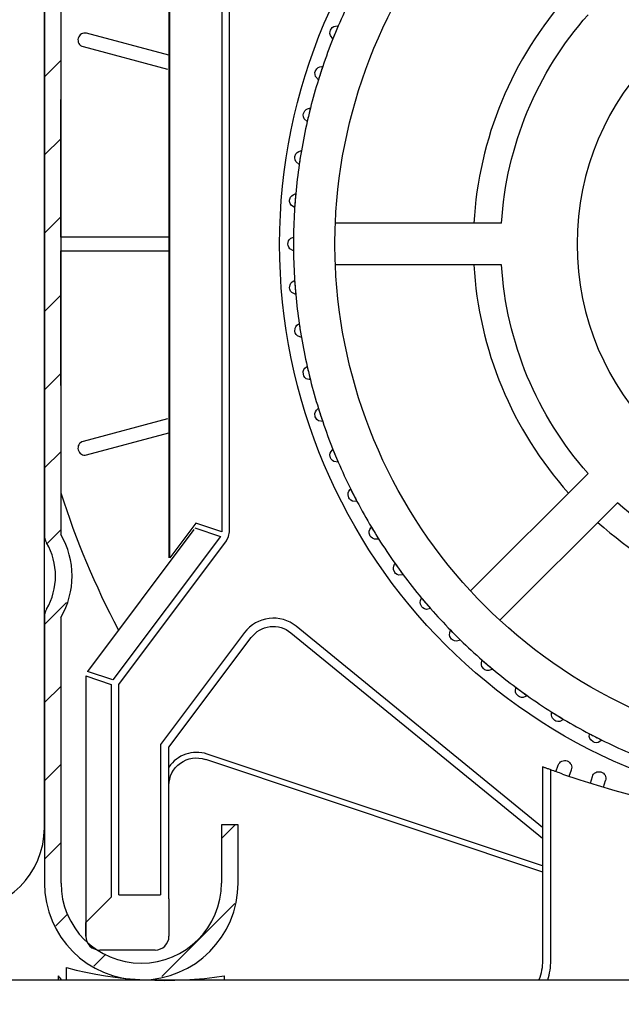
# Model space of a CAD drawing. Extents: x 9 to 634, y -21 to 951.
# Drawn here: x 124 to 145, y 840 to 874 of the extents above; entities that cross this region are included whole.
import ezdxf

# ---------------------------------------------------------------- set-up
doc = ezdxf.new("R2010")
doc.units = 0
doc.header["$MEASUREMENT"] = 0
doc.layers.get('DEFPOINTS').update_dxf_attribs({"linetype": 'CONTINUOUS'})
doc.layers.add('ISOTRA', color=7, linetype='CONTINUOUS')
doc.layers.add('KÓTY', color=10, linetype='CONTINUOUS')
doc.dimstyles.new('ISO-25', dxfattribs={"dimtxt": 5, "dimasz": 5, "dimexe": 1.25, "dimexo": 0.625, "dimtad": 1, "dimdec": 4, "dimrnd": 1, "dimdsep": 46, "dimtxsty": 'Standard', "dimcen": 5, "dimadec": 0, "dimazin": 0, "dimtfac": 1, "dimtdec": 4, "dimtmove": 2, "dimatfit": 3, "dimfxl": 1, "dimtolj": 1, "dimarcsym": 0})

# ---------------------------------------------------------------- blocks, each defined once
blk = doc.blocks.new('*X3')
at = {"layer": 'ISOTRA', "linetype": 'Continuous'}
for p, q in [((144.239, 581.445), (144.816, 582.022)), ((144.239, 578.727), (144.816, 579.304)), ((144.239, 576.009), (144.816, 576.585)), ((144.239, 573.29), (144.816, 573.867)), ((144.239, 570.572), (144.816, 571.148)), ((144.239, 567.853), (144.816, 568.43)), ((144.326, 565.222), (144.816, 565.712)), ((144.239, 562.417), (145.006, 563.183)), ((144.239, 559.698), (144.816, 560.275)), ((144.239, 556.98), (144.816, 557.556)), ((150.39, 554.976), (150.863, 555.449)), ((144.239, 554.261), (144.816, 554.838)), ((148.312, 550.179), (150.855, 552.722)), ((144.635, 551.938), (145.053, 552.357)), ((145.956, 550.541), (146.372, 550.957))]:
    blk.add_line(p, q, dxfattribs=at)
blk = doc.blocks.new('zestaw-napedowy')
at = {"layer": 'ISOTRA', "linetype": 'Continuous'}
for p, q in [((144.239, 555.353), (144.239, 604.369)), ((144.239, 585.727), (144.239, 565.537)), ((144.816, 565.537), (144.816, 585.727)), ((148.564, 585.582), (148.564, 564.735)), ((148.595, 564.735), (148.595, 585.582)), ((150.407, 584.832), (150.407, 565.631)), ((150.665, 565.631), (150.665, 584.832)), ((144.821, 583.009), (144.822, 583.437)), ((144.82, 582.58), (144.821, 583.009)), ((144.821, 583.009), (144.821, 583.009)), ((148.564, 582.19), (145.706, 582.956)), ((154.352, 582.988), (154.26, 582.766)), ((154.444, 583.21), (154.352, 582.988)), ((154.444, 583.21), (154.446, 583.209)), ((154.26, 582.766), (154.262, 582.765)), ((144.819, 582.149), (144.82, 582.58)), ((144.82, 582.58), (144.82, 582.58)), ((145.582, 582.492), (148.517, 581.705)), ((144.818, 581.718), (144.819, 582.149)), ((144.819, 582.149), (144.819, 582.149)), ((144.817, 581.286), (144.818, 581.718)), ((144.818, 581.718), (144.818, 581.718)), ((153.904, 581.8), (153.83, 581.572)), ((153.904, 581.8), (153.906, 581.8)), ((144.816, 580.854), (144.817, 581.286)), ((144.817, 581.286), (144.817, 581.286)), ((153.83, 581.572), (153.756, 581.343)), ((153.756, 581.343), (153.757, 581.343)), ((144.815, 580.475), (144.816, 580.854)), ((144.816, 580.854), (144.816, 580.854)), ((144.815, 580.475), (144.815, 580.475)), ((144.815, 580.095), (144.815, 580.475)), ((153.476, 580.353), (153.42, 580.119)), ((153.476, 580.353), (153.478, 580.352)), ((144.814, 579.715), (144.815, 580.095)), ((144.815, 580.095), (144.815, 580.095)), ((153.42, 580.119), (153.364, 579.885)), ((153.364, 579.885), (153.366, 579.885)), ((144.814, 579.335), (144.814, 579.715)), ((144.814, 579.715), (144.814, 579.715)), ((144.813, 578.954), (144.814, 579.335)), ((144.814, 579.335), (144.814, 579.335)), ((144.813, 578.954), (144.813, 578.954)), ((144.813, 578.573), (144.813, 578.954)), ((153.163, 578.876), (153.126, 578.639)), ((153.163, 578.876), (153.165, 578.876)), ((144.812, 578.192), (144.813, 578.573)), ((144.813, 578.573), (144.813, 578.573)), ((153.126, 578.639), (153.088, 578.401)), ((144.812, 578.192), (144.812, 578.192)), ((144.812, 577.811), (144.812, 578.192)), ((153.088, 578.401), (153.09, 578.401)), ((144.812, 577.811), (144.812, 577.811)), ((144.812, 577.326), (144.812, 577.811)), ((144.811, 576.841), (144.812, 577.326)), ((144.812, 577.326), (144.812, 577.326)), ((152.948, 577.14), (152.93, 576.9)), ((152.967, 577.38), (152.948, 577.14)), ((152.967, 577.38), (152.969, 577.379)), ((144.811, 576.841), (144.811, 576.841)), ((144.811, 576.357), (144.811, 576.841)), ((152.93, 576.9), (152.931, 576.9)), ((144.811, 576.357), (144.811, 576.357)), ((144.811, 575.872), (144.811, 576.357)), ((160.119, 576.353), (154.345, 576.353)), ((144.811, 575.872), (144.811, 575.872)), ((148.564, 575.872), (144.811, 575.872)), ((152.889, 575.872), (152.891, 575.872)), ((152.889, 575.872), (152.889, 575.632)), ((152.889, 575.632), (152.889, 575.392)), ((144.811, 574.966), (144.811, 575.392)), ((144.816, 575.392), (148.564, 575.392)), ((152.889, 575.392), (152.891, 575.392)), ((144.811, 574.966), (144.811, 574.966)), ((144.811, 574.541), (144.811, 574.966)), ((160.119, 574.911), (154.345, 574.911)), ((144.811, 574.541), (144.811, 574.541)), ((144.812, 574.16), (144.811, 574.541)), ((144.812, 574.16), (144.812, 574.16)), ((144.812, 573.779), (144.812, 574.16)), ((152.93, 574.363), (152.948, 574.124)), ((152.93, 574.363), (152.931, 574.363)), ((152.948, 574.124), (152.967, 573.884)), ((144.812, 573.779), (144.812, 573.779)), ((144.812, 573.397), (144.812, 573.779)), ((152.967, 573.884), (152.969, 573.884)), ((144.812, 573.397), (144.812, 573.397)), ((144.812, 573.016), (144.812, 573.397)), ((144.813, 572.483), (144.812, 573.016)), ((144.812, 573.016), (144.812, 573.016)), ((153.088, 572.862), (153.126, 572.625)), ((153.088, 572.862), (153.09, 572.862)), ((144.814, 571.95), (144.813, 572.483)), ((144.813, 572.483), (144.813, 572.483)), ((153.126, 572.625), (153.163, 572.388)), ((153.163, 572.388), (153.165, 572.388)), ((144.814, 571.95), (144.814, 571.95)), ((144.814, 571.418), (144.814, 571.95)), ((144.814, 571.418), (144.814, 571.418)), ((144.815, 570.886), (144.814, 571.418)), ((153.364, 571.378), (153.366, 571.379)), ((153.364, 571.378), (153.42, 571.145)), ((153.42, 571.145), (153.476, 570.911)), ((144.815, 570.886), (144.815, 570.886)), ((144.816, 570.515), (144.815, 570.886)), ((153.476, 570.911), (153.478, 570.911)), ((144.816, 570.515), (144.816, 570.515)), ((144.817, 570.143), (144.816, 570.515)), ((144.817, 570.143), (144.817, 570.143)), ((144.817, 569.773), (144.817, 570.143)), ((144.817, 569.773), (144.817, 569.773)), ((144.818, 569.403), (144.817, 569.773)), ((153.756, 569.92), (153.757, 569.921)), ((153.756, 569.92), (153.83, 569.692)), ((153.83, 569.692), (153.904, 569.463)), ((144.818, 569.403), (144.818, 569.403)), ((144.819, 569.033), (144.818, 569.403)), ((148.517, 569.559), (145.582, 568.772)), ((153.904, 569.463), (153.906, 569.464)), ((144.819, 569.033), (144.819, 569.033)), ((144.82, 568.665), (144.819, 569.033)), ((145.706, 568.308), (148.564, 569.074)), ((144.82, 568.665), (144.82, 568.665)), ((144.821, 568.296), (144.82, 568.665)), ((144.821, 568.296), (144.821, 568.296)), ((144.822, 567.929), (144.821, 568.296)), ((154.26, 568.498), (154.352, 568.276)), ((154.26, 568.498), (154.262, 568.498)), ((154.352, 568.276), (154.444, 568.054)), ((144.822, 567.929), (144.822, 567.929)), ((144.823, 567.45), (144.822, 567.929)), ((154.444, 568.054), (154.446, 568.054)), ((163.122, 567.662), (159.039, 563.579)), ((144.823, 567.45), (144.823, 567.45)), ((144.824, 566.973), (144.823, 567.45)), ((144.824, 566.973), (144.824, 566.973)), ((154.875, 567.119), (154.876, 567.12)), ((154.875, 567.119), (154.984, 566.905)), ((154.984, 566.905), (155.093, 566.691)), ((155.093, 566.691), (155.095, 566.692)), ((164.141, 566.642), (160.059, 562.56)), ((149.495, 565.935), (148.595, 564.735)), ((150.407, 565.631), (149.495, 565.935)), ((149.434, 565.717), (145.732, 560.782)), ((149.468, 565.772), (150.355, 565.476)), ((150.638, 565.468), (150.665, 565.631)), ((155.596, 565.793), (155.597, 565.794)), ((155.596, 565.793), (155.722, 565.588)), ((155.722, 565.588), (155.847, 565.383)), ((150.355, 565.476), (146.614, 560.488)), ((146.82, 560.333), (150.561, 565.322)), ((150.561, 565.322), (150.638, 565.468)), ((150.638, 565.468), (150.638, 565.468)), ((155.847, 565.383), (155.849, 565.384)), ((156.419, 564.528), (156.42, 564.529)), ((156.419, 564.528), (156.56, 564.333)), ((156.56, 564.333), (156.701, 564.139)), ((156.701, 564.139), (156.703, 564.14)), ((157.339, 563.331), (157.34, 563.332)), ((157.339, 563.331), (157.495, 563.148)), ((157.495, 563.148), (157.651, 562.965)), ((157.651, 562.965), (157.652, 562.966)), ((144.239, 562.66), (144.239, 553.43)), ((144.816, 553.43), (144.816, 562.66)), ((151.192, 562.135), (148.276, 558.246)), ((152.8, 562.129), (161.539, 554.988)), ((161.539, 555.36), (152.982, 562.353)), ((158.349, 562.21), (158.35, 562.211)), ((158.349, 562.21), (158.519, 562.04)), ((148.564, 558.15), (151.423, 561.962)), ((158.519, 562.04), (158.689, 561.87)), ((158.689, 561.87), (158.69, 561.871)), ((159.445, 561.171), (159.446, 561.172)), ((159.445, 561.171), (159.627, 561.015)), ((146.614, 560.488), (145.732, 560.782)), ((159.627, 561.015), (159.81, 560.859)), ((159.81, 560.859), (159.811, 560.86)), ((145.681, 560.627), (145.681, 551.583)), ((145.681, 560.627), (146.562, 560.333)), ((146.562, 560.333), (146.562, 552.945)), ((146.82, 553.024), (146.82, 560.333)), ((160.618, 560.222), (160.619, 560.223)), ((160.618, 560.222), (160.813, 560.081)), ((160.813, 560.081), (161.007, 559.94)), ((161.007, 559.94), (161.008, 559.941)), ((161.863, 559.368), (161.864, 559.369)), ((161.863, 559.368), (162.068, 559.242)), ((162.068, 559.242), (162.273, 559.117)), ((162.273, 559.117), (162.273, 559.118)), ((163.17, 558.614), (163.171, 558.615)), ((163.17, 558.614), (163.385, 558.505)), ((163.385, 558.505), (163.599, 558.396)), ((163.599, 558.396), (163.599, 558.397)), ((148.276, 558.246), (148.276, 553.024)), ((148.564, 552.88), (148.564, 558.15)), ((149.829, 557.729), (161.539, 553.825)), ((161.539, 554.028), (149.89, 557.911)), ((161.54, 557.47), (161.539, 557.47)), ((161.539, 557.47), (161.539, 550.742)), ((161.561, 557.462), (161.54, 557.47)), ((161.561, 557.462), (161.561, 557.462)), ((161.573, 557.457), (161.561, 557.462)), ((161.621, 557.439), (161.573, 557.457)), ((161.621, 557.439), (161.621, 557.439)), ((161.642, 557.432), (161.621, 557.439)), ((161.716, 557.404), (161.642, 557.432)), ((161.716, 557.404), (161.716, 557.404)), ((161.744, 557.394), (161.716, 557.404)), ((161.827, 557.363), (161.744, 557.394)), ((161.827, 557.363), (161.827, 557.363)), ((161.827, 550.742), (161.827, 557.363)), ((162.007, 557.298), (162.086, 557.524)), ((162.461, 557.14), (162.54, 557.366)), ((163.201, 556.9), (163.27, 557.129)), ((163.661, 556.761), (163.73, 556.99)), ((150.39, 555.449), (150.39, 553.43)), ((150.967, 555.449), (150.39, 555.449)), ((150.967, 553.43), (150.967, 555.449)), ((145.681, 552.063), (146.562, 552.945)), ((146.82, 553.024), (148.276, 553.024)), ((148.564, 552.88), (148.564, 551.583)), ((145.681, 551.583), (145.681, 552.063)), ((148.084, 551.102), (146.161, 551.102)), ((145.008, 550.067), (145.008, 550.492)), ((144.72, 550.204), (144.72, 550.067)), ((150.486, 550.204), (150.486, 550.067)), ((126.939, 550.067), (217.283, 550.067))]:
    blk.add_line(p, q, dxfattribs=at)
at = {"layer": 'ISOTRA', "linetype": 'Continuous', "extrusion": (0.653281, -0.270598, -0.707107)}
for p, q in [((154.157, 582.95), (154.161, 583.019)), ((154.17, 582.884), (154.157, 582.95)), ((154.161, 583.019), (154.175, 583.061)), ((154.175, 583.061), (154.238, 583.151)), ((154.175, 583.061), (154.175, 583.061)), ((154.238, 583.151), (154.289, 583.186)), ((154.289, 583.186), (154.349, 583.208)), ((154.349, 583.208), (154.42, 583.213)), ((154.42, 583.213), (154.444, 583.21)), ((154.26, 582.766), (154.17, 582.884))]:
    blk.add_line(p, q, dxfattribs=at)
at = {"layer": 'ISOTRA', "linetype": 'Continuous', "extrusion": (0.672499, -0.218508, -0.707107)}
for p, q in [((153.637, 581.588), (153.647, 581.631)), ((153.638, 581.519), (153.637, 581.588)), ((153.647, 581.631), (153.703, 581.725)), ((153.647, 581.631), (153.647, 581.631)), ((153.703, 581.725), (153.751, 581.764)), ((153.751, 581.764), (153.809, 581.791)), ((153.809, 581.791), (153.88, 581.801)), ((153.88, 581.801), (153.904, 581.8)), ((153.657, 581.454), (153.638, 581.519)), ((153.756, 581.343), (153.657, 581.454))]:
    blk.add_line(p, q, dxfattribs=at)
at = {"layer": 'ISOTRA', "linetype": 'Continuous', "extrusion": (0.687569, -0.165071, -0.707107)}
for p, q in [((153.233, 580.164), (153.282, 580.262)), ((153.282, 580.262), (153.327, 580.305)), ((153.327, 580.305), (153.382, 580.336)), ((153.382, 580.336), (153.452, 580.352)), ((153.452, 580.352), (153.476, 580.353)), ((153.227, 580.12), (153.233, 580.164)), ((153.233, 580.051), (153.227, 580.12)), ((153.233, 580.164), (153.233, 580.164)), ((153.257, 579.988), (153.233, 580.051)), ((153.364, 579.885), (153.257, 579.988))]:
    blk.add_line(p, q, dxfattribs=at)
at = {"layer": 'ISOTRA', "linetype": 'Continuous', "extrusion": (0.698401, -0.110616, -0.707107)}
for p, q in [((153.018, 578.817), (153.071, 578.852)), ((153.071, 578.852), (153.139, 578.873)), ((153.139, 578.873), (153.163, 578.876)), ((152.933, 578.624), (152.936, 578.669)), ((152.944, 578.556), (152.933, 578.624)), ((152.936, 578.669), (152.977, 578.771)), ((152.936, 578.669), (152.936, 578.669)), ((152.973, 578.495), (152.944, 578.556)), ((152.977, 578.771), (153.018, 578.817)), ((153.088, 578.401), (152.973, 578.495))]:
    blk.add_line(p, q, dxfattribs=at)
at = {"layer": 'ISOTRA', "linetype": 'Continuous', "extrusion": (0.704927, -0.055479, -0.707107)}
for p, q in [((152.757, 577.155), (152.789, 577.26)), ((152.757, 577.155), (152.757, 577.155)), ((152.757, 577.11), (152.757, 577.155)), ((152.789, 577.26), (152.827, 577.309)), ((152.827, 577.309), (152.877, 577.348)), ((152.877, 577.348), (152.943, 577.375)), ((152.943, 577.375), (152.967, 577.38)), ((152.774, 577.044), (152.757, 577.11)), ((152.808, 576.985), (152.774, 577.044)), ((152.93, 576.9), (152.808, 576.985))]:
    blk.add_line(p, q, dxfattribs=at)
at = {"layer": 'ISOTRA', "linetype": 'Continuous', "extrusion": (0.707107, -1e-16, -0.707107)}
for p, q in [((152.721, 575.739), (152.755, 575.791)), ((152.755, 575.791), (152.802, 575.834)), ((152.802, 575.834), (152.865, 575.865)), ((152.865, 575.865), (152.889, 575.872)), ((152.697, 575.632), (152.721, 575.739)), ((152.697, 575.632), (152.697, 575.632)), ((152.701, 575.587), (152.697, 575.632)), ((152.723, 575.522), (152.701, 575.587)), ((152.761, 575.466), (152.723, 575.522)), ((152.889, 575.392), (152.761, 575.466))]:
    blk.add_line(p, q, dxfattribs=at)
at = {"layer": 'ISOTRA', "linetype": 'Continuous', "extrusion": (0.704927, 0.055479, -0.707107)}
for p, q in [((152.757, 574.109), (152.773, 574.217)), ((152.757, 574.109), (152.757, 574.109)), ((152.764, 574.065), (152.757, 574.109)), ((152.791, 574.001), (152.764, 574.065)), ((152.773, 574.217), (152.802, 574.272)), ((152.802, 574.272), (152.846, 574.318)), ((152.846, 574.318), (152.906, 574.355)), ((152.906, 574.355), (152.93, 574.363)), ((152.834, 573.949), (152.791, 574.001)), ((152.967, 573.884), (152.834, 573.949))]:
    blk.add_line(p, q, dxfattribs=at)
at = {"layer": 'ISOTRA', "linetype": 'Continuous', "extrusion": (0.698401, 0.110616, -0.707107)}
for p, q in [((152.936, 572.595), (152.943, 572.704)), ((152.943, 572.704), (152.968, 572.761)), ((152.968, 572.761), (153.008, 572.81)), ((153.008, 572.81), (153.066, 572.852)), ((153.066, 572.852), (153.088, 572.862)), ((152.936, 572.595), (152.936, 572.595)), ((152.947, 572.552), (152.936, 572.595)), ((152.979, 572.49), (152.947, 572.552)), ((153.025, 572.441), (152.979, 572.49)), ((153.163, 572.388), (153.025, 572.441))]:
    blk.add_line(p, q, dxfattribs=at)
at = {"layer": 'ISOTRA', "linetype": 'Continuous', "extrusion": (0.687569, 0.165071, -0.707107)}
for p, q in [((153.253, 571.268), (153.288, 571.32)), ((153.288, 571.32), (153.343, 571.366)), ((153.343, 571.366), (153.364, 571.378)), ((153.232, 571.209), (153.253, 571.268)), ((153.233, 571.1), (153.232, 571.209)), ((153.233, 571.1), (153.233, 571.1)), ((153.248, 571.057), (153.233, 571.1)), ((153.284, 570.999), (153.248, 571.057)), ((153.334, 570.954), (153.284, 570.999)), ((153.476, 570.911), (153.334, 570.954))]:
    blk.add_line(p, q, dxfattribs=at)
at = {"layer": 'ISOTRA', "linetype": 'Continuous', "extrusion": (0.672499, 0.218508, -0.707107)}
for p, q in [((153.637, 569.742), (153.653, 569.802)), ((153.647, 569.633), (153.637, 569.742)), ((153.647, 569.633), (153.647, 569.633)), ((153.665, 569.592), (153.647, 569.633)), ((153.653, 569.802), (153.685, 569.857)), ((153.685, 569.857), (153.735, 569.907)), ((153.735, 569.907), (153.756, 569.92)), ((153.706, 569.536), (153.665, 569.592)), ((153.759, 569.495), (153.706, 569.536)), ((153.904, 569.463), (153.759, 569.495))]:
    blk.add_line(p, q, dxfattribs=at)
at = {"layer": 'ISOTRA', "linetype": 'Continuous', "extrusion": (0.653281, 0.270598, -0.707107)}
for p, q in [((154.156, 568.31), (154.168, 568.371)), ((154.175, 568.202), (154.156, 568.31)), ((154.168, 568.371), (154.195, 568.429)), ((154.195, 568.429), (154.241, 568.483)), ((154.241, 568.483), (154.26, 568.498)), ((154.175, 568.202), (154.175, 568.202)), ((154.195, 568.163), (154.175, 568.202)), ((154.241, 568.111), (154.195, 568.163)), ((154.297, 568.074), (154.241, 568.111)), ((154.444, 568.054), (154.297, 568.074))]:
    blk.add_line(p, q, dxfattribs=at)
at = {"layer": 'ISOTRA', "linetype": 'Continuous', "extrusion": (0.630037, 0.32102, -0.707107)}
for p, q in [((154.786, 566.924), (154.793, 566.986)), ((154.813, 566.818), (154.786, 566.924)), ((154.793, 566.986), (154.815, 567.045)), ((154.815, 567.045), (154.857, 567.103)), ((154.857, 567.103), (154.875, 567.119)), ((154.813, 566.818), (154.813, 566.818)), ((154.837, 566.78), (154.813, 566.818)), ((154.886, 566.732), (154.837, 566.78)), ((154.945, 566.699), (154.886, 566.732)), ((155.093, 566.691), (154.945, 566.699))]:
    blk.add_line(p, q, dxfattribs=at)
at = {"layer": 'ISOTRA', "linetype": 'Continuous', "extrusion": (0.602908, 0.369462, -0.707107)}
for p, q in [((155.523, 565.592), (155.524, 565.654)), ((155.558, 565.488), (155.523, 565.592)), ((155.524, 565.654), (155.542, 565.715)), ((155.542, 565.715), (155.579, 565.775)), ((155.579, 565.775), (155.596, 565.793)), ((155.558, 565.488), (155.558, 565.488)), ((155.584, 565.452), (155.558, 565.488)), ((155.637, 565.408), (155.584, 565.452)), ((155.699, 565.38), (155.637, 565.408)), ((155.847, 565.383), (155.699, 565.38))]:
    blk.add_line(p, q, dxfattribs=at)
at = {"layer": 'ISOTRA', "linetype": 'Continuous', "extrusion": (0.572061, 0.415627, -0.707107)}
for p, q in [((156.371, 564.445), (156.404, 564.508)), ((156.404, 564.508), (156.419, 564.528)), ((156.358, 564.383), (156.371, 564.445)), ((156.362, 564.321), (156.358, 564.383)), ((156.405, 564.22), (156.362, 564.321)), ((156.405, 564.22), (156.405, 564.22)), ((156.434, 564.187), (156.405, 564.22)), ((156.49, 564.147), (156.434, 564.187)), ((156.554, 564.124), (156.49, 564.147)), ((156.701, 564.139), (156.554, 564.124))]:
    blk.add_line(p, q, dxfattribs=at)
at = {"layer": 'ISOTRA', "linetype": 'Continuous', "extrusion": (0.537688, 0.459229, -0.707107)}
for p, q in [((157.289, 563.182), (157.297, 563.245)), ((157.298, 563.12), (157.289, 563.182)), ((157.297, 563.245), (157.325, 563.31)), ((157.348, 563.023), (157.298, 563.12)), ((157.325, 563.31), (157.339, 563.331)), ((157.348, 563.023), (157.348, 563.023)), ((157.38, 562.992), (157.348, 563.023)), ((157.439, 562.957), (157.38, 562.992)), ((157.505, 562.939), (157.439, 562.957)), ((157.651, 562.965), (157.505, 562.939))]:
    blk.add_line(p, q, dxfattribs=at)
at = {"layer": 'ISOTRA', "linetype": 'Continuous', "extrusion": (0.5, 0.5, -0.707107)}
for p, q in [((158.312, 562.057), (158.315, 562.121)), ((158.315, 562.121), (158.337, 562.188)), ((158.337, 562.188), (158.349, 562.21)), ((158.325, 561.997), (158.312, 562.057)), ((158.383, 561.904), (158.325, 561.997)), ((158.383, 561.904), (158.383, 561.904)), ((158.417, 561.875), (158.383, 561.904)), ((158.479, 561.845), (158.417, 561.875)), ((158.546, 561.832), (158.479, 561.845)), ((158.689, 561.87), (158.546, 561.832))]:
    blk.add_line(p, q, dxfattribs=at)
at = {"layer": 'ISOTRA', "linetype": 'Continuous', "extrusion": (0.459229, 0.537688, -0.707107)}
for p, q in [((159.417, 561.08), (159.434, 561.149)), ((159.42, 561.016), (159.417, 561.08)), ((159.434, 561.149), (159.445, 561.171)), ((159.437, 560.957), (159.42, 561.016)), ((159.503, 560.869), (159.437, 560.957)), ((159.503, 560.869), (159.503, 560.869)), ((159.539, 560.843), (159.503, 560.869)), ((159.603, 560.817), (159.539, 560.843)), ((159.67, 560.81), (159.603, 560.817)), ((159.81, 560.859), (159.67, 560.81))]:
    blk.add_line(p, q, dxfattribs=at)
at = {"layer": 'ISOTRA', "linetype": 'Continuous', "extrusion": (0.415627, 0.572061, -0.707107)}
for p, q in [((160.598, 560.129), (160.61, 560.199)), ((160.605, 560.066), (160.598, 560.129)), ((160.628, 560.008), (160.605, 560.066)), ((160.61, 560.199), (160.618, 560.222)), ((160.7, 559.925), (160.628, 560.008)), ((160.7, 559.925), (160.7, 559.925)), ((160.738, 559.903), (160.7, 559.925)), ((160.804, 559.882), (160.738, 559.903)), ((160.871, 559.88), (160.804, 559.882)), ((161.007, 559.94), (160.871, 559.88))]:
    blk.add_line(p, q, dxfattribs=at)
at = {"layer": 'ISOTRA', "linetype": 'Continuous', "extrusion": (0.369462, 0.602908, -0.707107)}
for p, q in [((161.85, 559.273), (161.856, 559.344)), ((161.856, 559.344), (161.863, 559.368)), ((161.862, 559.211), (161.85, 559.273)), ((161.889, 559.155), (161.862, 559.211)), ((161.967, 559.078), (161.889, 559.155)), ((161.967, 559.078), (161.967, 559.078)), ((162.007, 559.059), (161.967, 559.078)), ((162.074, 559.043), (162.007, 559.059)), ((162.142, 559.047), (162.074, 559.043)), ((162.273, 559.117), (162.142, 559.047))]:
    blk.add_line(p, q, dxfattribs=at)
at = {"layer": 'ISOTRA', "linetype": 'Continuous', "extrusion": (0.32102, 0.630037, -0.707107)}
for p, q in [((163.165, 558.519), (163.166, 558.59)), ((163.182, 558.457), (163.165, 558.519)), ((163.166, 558.59), (163.17, 558.614)), ((163.213, 558.404), (163.182, 558.457)), ((163.297, 558.334), (163.213, 558.404)), ((163.297, 558.334), (163.297, 558.334)), ((163.339, 558.317), (163.297, 558.334)), ((163.599, 558.396), (163.474, 558.315)), ((163.407, 558.307), (163.339, 558.317)), ((163.474, 558.315), (163.407, 558.307))]:
    blk.add_line(p, q, dxfattribs=at)
at = {"layer": 'ISOTRA', "linetype": 'Continuous', "extrusion": (0, 0, -1)}
blk.add_circle((-172.111, 575.632), 9.371, dxfattribs=at)
for centre, radius, start, end in [((-172.111, 575.632), 19.703, 270, 90), ((-172.111, 575.632), 17.78, 2.3234, 42.6766), ((-172.111, 575.632), 12.014, 3.4398, 41.5602), ((-172.111, 575.632), 17.78, 357.6766, 2.3234), ((-172.111, 575.632), 17.78, 317.3234, 357.6766), ((-172.111, 575.632), 12.014, 318.4398, 356.5602), ((-172.111, 575.632), 28.628, 332.0783, 342.3939), ((-172.111, 575.632), 12.014, 273.4398, 311.5602), ((-172.111, 575.632), 17.78, 312.6766, 317.3234), ((-172.111, 575.632), 17.78, 272.3234, 312.6766), ((-152.192, 561.385), 0.961, 36.8699, 129.2558), ((-149.525, 556.817), 0.961, 0, 108.4349), ((-162.313, 557.445), 0.24, 19.2, 199.2), ((-172.111, 585.582), 30.034, 289.2, 290.0232), ((-163.5, 557.06), 0.24, 16.8, 196.8), ((-159.617, 550.742), 1.922, 180, 200.5854)]:
    blk.add_arc(centre, radius, start, end, dxfattribs=at)
at = {"layer": 'ISOTRA', "linetype": 'Continuous'}
for centre, radius, start, end in [((172.111, 575.632), 19.222, 153.7162, 156.7838), ((172.111, 575.632), 12.975, 138.1847, 176.8153), ((145.644, 582.724), 0.24, 75, 255), ((172.111, 575.632), 19.222, 157.5, 158.2162), ((172.111, 575.632), 19.222, 156.7838, 157.5), ((172.111, 575.632), 19.222, 158.2162, 161.2838), ((172.111, 575.632), 19.222, 161.2838, 162), ((172.111, 575.632), 19.222, 162.7162, 165.7838), ((172.111, 575.632), 19.222, 162, 162.7162), ((172.111, 575.632), 19.222, 165.7838, 166.5), ((172.111, 575.632), 19.222, 167.2162, 170.2838), ((172.111, 575.632), 19.222, 166.5, 167.2162), ((172.111, 575.632), 19.222, 170.2838, 171), ((172.111, 575.632), 19.222, 171, 171.7162), ((172.111, 575.632), 19.222, 171.7162, 174.7838), ((172.111, 575.632), 19.222, 175.5, 176.2162), ((172.111, 575.632), 19.222, 174.7838, 175.5), ((172.111, 575.632), 19.222, 176.2162, 179.2838), ((172.111, 575.632), 19.222, 179.2838, 180), ((172.111, 575.632), 19.222, 180, 180.7162), ((172.111, 575.632), 19.222, 180.7162, 183.7838), ((172.111, 575.632), 12.975, 183.1847, 221.8153), ((172.111, 575.632), 19.222, 183.7838, 184.5), ((172.111, 575.632), 19.222, 184.5, 185.2162), ((172.111, 575.632), 19.222, 185.2162, 188.2838), ((172.111, 575.632), 19.222, 188.2838, 189), ((172.111, 575.632), 19.222, 189, 189.7162), ((172.111, 575.632), 19.222, 189.7162, 192.7838), ((172.111, 575.632), 19.222, 192.7838, 193.5), ((172.111, 575.632), 19.222, 193.5, 194.2162), ((172.111, 575.632), 19.222, 194.2162, 197.2838), ((172.111, 575.632), 19.222, 197.2838, 198), ((172.111, 575.632), 19.222, 198, 198.7162), ((172.111, 575.632), 19.222, 198.7162, 201.7838), ((145.644, 568.54), 0.24, 105, 285), ((172.111, 575.632), 19.222, 201.7838, 202.5), ((172.111, 575.632), 19.222, 202.5, 203.2162), ((172.111, 575.632), 19.222, 203.2162, 206.2838), ((172.111, 575.632), 19.222, 206.2838, 207), ((172.111, 575.632), 19.222, 207, 207.7162), ((172.111, 575.632), 19.222, 207.7162, 210.7838), ((172.111, 575.632), 12.975, 228.1847, 266.8153), ((144.816, 565.537), 0.577, 180, 209.9264), ((142.317, 564.099), 2.883, 330.0736, 29.9264), ((172.111, 575.632), 19.222, 210.7838, 211.5), ((172.111, 575.632), 19.222, 211.5, 212.2162), ((142.317, 564.099), 2.307, 330.0736, 29.9264), ((172.111, 575.632), 19.222, 212.2162, 215.2838), ((172.111, 575.632), 19.222, 215.2838, 216), ((172.111, 575.632), 19.222, 216, 216.7162), ((172.111, 575.632), 19.222, 216.7162, 219.7838), ((172.111, 575.632), 19.222, 219.7838, 220.5), ((172.111, 575.632), 19.222, 220.5, 221.2162), ((144.816, 562.66), 0.577, 150.0736, 180), ((172.111, 575.632), 19.222, 221.2162, 224.2838), ((152.192, 561.385), 1.249, 50.7442, 143.1301), ((172.111, 575.632), 19.222, 224.2838, 225), ((172.111, 575.632), 19.222, 225, 225.7162), ((172.111, 575.632), 19.222, 225.7162, 228.7838), ((172.111, 575.632), 19.222, 228.7838, 229.5), ((172.111, 575.632), 19.222, 229.5, 230.2162), ((172.111, 575.632), 19.222, 230.2162, 233.2838), ((172.111, 575.632), 19.222, 233.2838, 234), ((172.111, 575.632), 19.222, 234, 234.7162), ((172.111, 575.632), 19.222, 234.7162, 237.7838), ((172.111, 575.632), 19.222, 237.7838, 238.5), ((172.111, 575.632), 19.222, 238.5, 239.2162), ((172.111, 575.632), 19.222, 239.2162, 242.2838), ((172.111, 575.632), 19.222, 242.2838, 243), ((172.111, 575.632), 19.222, 243, 243.7162), ((172.111, 575.632), 19.222, 243.7162, 246.7838), ((149.525, 556.817), 1.153, 71.5651, 146.4427), ((172.111, 585.582), 30.034, 249.3903, 249.437), ((172.111, 585.582), 30.034, 250.8, 289.2), ((141.356, 555.353), 2.883, 270, 0), ((147.603, 553.43), 3.364, 180, 0), ((147.603, 553.43), 2.787, 180, 0), ((146.161, 551.583), 0.481, 180, 270), ((148.084, 551.583), 0.481, 270, 0), ((148.442, 563.551), 13.504, 255.2674, 278.707), ((159.617, 550.742), 2.211, 342.1972, 0), ((147.316, 552.106), 3.218, 216.2257, 219.3105)]:
    blk.add_arc(centre, radius, start, end, dxfattribs=at)
blk.add_blockref('*X3', (0, 0), dxfattribs=at)
blk = doc.blocks.new('*D35')
at = {"layer": 'DEFPOINTS', "color": 0, "transparency": 16777216}
for p in [(126.872, 895.047), (67.561, 675.068), (118.319, 675.068)]:
    blk.add_point(p, dxfattribs=at)
at = {"layer": 'KÓTY', "color": 0, "lineweight": -2, "transparency": 16777216}
for p, q in [((126.247, 895.047), (66.311, 895.047)), ((67.561, 890.047), (67.561, 680.068)), ((117.694, 675.068), (66.311, 675.068))]:
    blk.add_line(p, q, dxfattribs=at)
at = {"layer": 'KÓTY', "color": 0, "transparency": 16777216}
for points in [[(66.728, 890.047), (68.394, 890.047), (67.561, 895.047)], [(66.728, 680.068), (68.394, 680.068), (67.561, 675.068)]]:
    blk.add_solid(points, dxfattribs=at)
at = {"layer": 'KÓTY', "color": 0, "transparency": 16777216, "insert": (62.061, 785.057), "char_height": 5, "attachment_point": 5, "rotation": 90}
blk.add_mtext('\\A1;VP', dxfattribs=at)
blk = doc.blocks.new('*D38')
at = {"layer": 'DEFPOINTS', "color": 0, "transparency": 16777216}
for p in [(91.936, 903.024), (17.854, 125.476), (144.687, 125.476)]:
    blk.add_point(p, dxfattribs=at)
at = {"layer": 'KÓTY', "color": 0, "lineweight": -2, "transparency": 16777216}
for p, q in [((91.311, 903.024), (16.604, 903.024)), ((17.854, 898.024), (17.854, 130.476)), ((144.062, 125.476), (16.604, 125.476))]:
    blk.add_line(p, q, dxfattribs=at)
at = {"layer": 'KÓTY', "color": 0, "transparency": 16777216}
for points in [[(17.021, 898.024), (18.687, 898.024), (17.854, 903.024)], [(17.021, 130.476), (18.687, 130.476), (17.854, 125.476)]]:
    blk.add_solid(points, dxfattribs=at)
at = {"layer": 'KÓTY', "color": 0, "transparency": 16777216, "insert": (12.354, 645.421), "char_height": 5, "attachment_point": 5, "rotation": 90}
blk.add_mtext('\\A1;VZ', dxfattribs=at)
blk = doc.blocks.new('blacha-oslonowa-t2-na-mur')
at = {"layer": 'ISOTRA'}
h = blk.add_hatch(dxfattribs=at)
h.set_pattern_fill('ANSI31', color=256, scale=5)
h.paths.add_polyline_path([(110.12, 610.376, -0.414214), (110.841, 611.096), (237.466, 611.096), (237.466, 612.058), (110.841, 612.058, 0.414214), (109.159, 610.376), (109.159, 371.383, 1), (112.523, 371.383), (112.523, 384.118), (111.562, 384.118), (111.562, 371.383, -1), (110.12, 371.383)])

msp = doc.modelspace()

# ---------------------------------------------------------------- block references
at = {"layer": 'ISOTRA'}
for name, p in [('blacha-oslonowa-t2-na-mur', (-18.9048, 290.9499)), ('zestaw-napedowy', (-18.9048, 290.96625))]:
    msp.add_blockref(name, p, dxfattribs=at)

# ---------------------------------------------------------------- dimensions: what is measured, and where the dimension line sits
at = {"layer": 'KÓTY'}
for base, p1, p2, text, picture, middle in [((17.85416, 125.47644), (91.93621, 903.02377), (144.68652, 125.47644), 'VZ', '*D38', (17.85416, 645.42067)), ((67.56116, 675.06765), (126.8722, 895.04664), (118.31913, 675.06765), 'VP', '*D35', (67.56116, 785.05715))]:
    dim = msp.add_linear_dim(base=base, p1=p1, p2=p2, angle=90, text=text, dimstyle='ISO-25', override={"dimgap": 3, "dimtmove": 0, "dimtzin": 0}, dxfattribs=at)
    dim.commit()
    dim.dimension.update_dxf_attribs({"geometry": picture, "text_midpoint": middle, "dimtype": 160})

doc.saveas('drawing.dxf')
